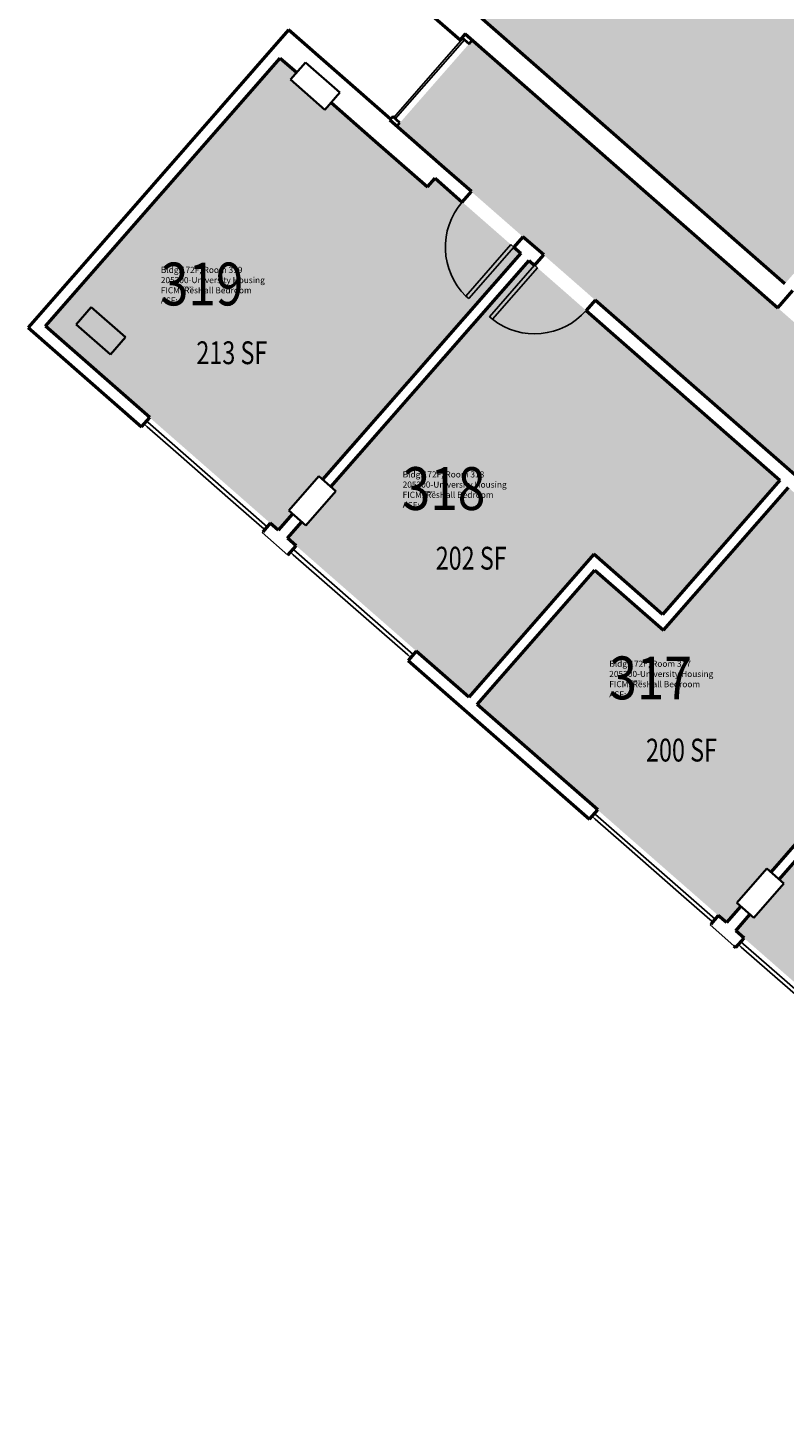
# Model space of a CAD drawing. Units: inches. Extents: x 69234239 to 69236626, y 27656166 to 27658522.
# Drawn here: x 69234239 to 69234637, y 27657271 to 27658007 of the extents above; entities that cross this region are included whole.
import ezdxf
from ezdxf.enums import TextEntityAlignment as Align

# ---------------------------------------------------------------- set-up
doc = ezdxf.new("R2010")
doc.units = ezdxf.units.IN
doc.header["$LTSCALE"] = 100
doc.header["$MEASUREMENT"] = 0
for name, color, linetype in [('A-COLS', 5, 'CONTINUOUS'), ('A-DOOR', 2, 'CONTINUOUS'), ('A-GLAZ', 1, 'CONTINUOUS'), ('A-IDEN-RNUM', 7, 'CONTINUOUS'), ('A-IDEN-SNUM', 4, 'CONTINUOUS'), ('A-IDEN-VNUM', 4, 'CONTINUOUS'), ('A-WALL', 5, 'CONTINUOUS'), ('AREA-TEXT', 3, 'CONTINUOUS'), ('Rooms-Category-Color', 7, 'CONTINUOUS'), ('Rooms-College-Color', 7, 'CONTINUOUS'), ('Rooms-Department-Color', 7, 'CONTINUOUS'), ('Rooms-Division-Color', 7, 'CONTINUOUS'), ('Rooms-Information', 7, 'CONTINUOUS')]:
    doc.layers.add(name, color=color, linetype=linetype)
doc.styles.add('CP_AREA', font='arial.ttf', dxfattribs={"height": 15})
doc.styles.add('CP_ROOMSNUMBER', font='arial.ttf', dxfattribs={"height": 1})
doc.styles.add('CP_ROOMVNUMBER', font='arial.ttf', dxfattribs={"width": 0.85, "height": 0.075})

# ---------------------------------------------------------------- blocks, each defined once
blk = doc.blocks.new('08_Single-Flush - 08_Single-Flush_3_-0_ x 7_-0_-5597139-LEVEL 3')
at = {"layer": 'A-DOOR', "color": 7}
for p, q in [((16, -3.62), (16, -39.57)), ((18, -3.62), (16, -3.62)), ((18, -3.62), (18, -39.57)), ((18, -39.57), (16, -39.57))]:
    blk.add_line(p, q, dxfattribs=at)
at = {"layer": 'A-DOOR', "lineweight": 25}
blk.add_arc((18, -3.62), 36, 180, 266.81526, dxfattribs=at)
blk = doc.blocks.new('08_Single-Flush - 08_Single-Flush_3_-0_ x 7_-0_-5597140-LEVEL 3')
at = {"layer": 'A-DOOR', "color": 7}
for p, q in [((16, 3.62), (16, 39.57)), ((18, 39.57), (16, 39.57)), ((18, 3.62), (18, 39.57)), ((18, 3.62), (16, 3.62))]:
    blk.add_line(p, q, dxfattribs=at)
at = {"layer": 'A-DOOR', "lineweight": 25}
blk.add_arc((18, 3.62), 36, 93.18474, 180, dxfattribs=at)

msp = doc.modelspace()

# ---------------------------------------------------------------- hatches: boundary and pattern name
at = {"layer": 'Rooms-Category-Color', "true_color": 0x728ef3}
for points in [[(69234474.84, 27658015.05), (69234477.04, 27658013.12), (69234478.93, 27658011.47), (69234491.69, 27658000.3), (69234637.24, 27657872.83), (69234695.94, 27657939.86), (69234792.97, 27658050.67), (69234834.23, 27658097.78), (69234675.91, 27658236.42), (69234674.03, 27658238.07), (69234671.83, 27658239.99), (69234568.96, 27658330.08), (69234371.97, 27658105.13)], [(69234380.68, 27657983.86), (69234372.03, 27657991.43), (69234248.6, 27657850.48), (69234370.96, 27657743.33), (69234378.45, 27657751.89), (69234376.46, 27657753.63), (69234390.13, 27657769.24), (69234392.27, 27657771.68), (69234394.26, 27657769.94), (69234498.41, 27657888.87), (69234453.35, 27657928.33), (69234449.33, 27657923.74), (69234420.72, 27657948.8), (69234420.72, 27657948.8), (69234398.74, 27657968.04), (69234395.45, 27657964.29), (69234377.4, 27657980.1)], [(69234471.11, 27657655.63), (69234536.81, 27657730.65), (69234572.92, 27657699.03), (69234634.67, 27657769.55), (69234502.83, 27657885), (69234398.68, 27657766.07), (69234401.3, 27657763.78), (69234385.49, 27657745.72), (69234383.34, 27657747.61), (69234375.85, 27657739.05)], [(69234537.36, 27657722.36), (69234475.53, 27657651.76), (69234606.51, 27657537.05), (69234614, 27657545.61), (69234611.94, 27657547.42), (69234625.61, 27657563.03), (69234627.75, 27657565.48), (69234629.82, 27657563.66), (69234733.97, 27657682.6), (69234639.09, 27657765.68), (69234573.47, 27657690.74)], [(69234706.66, 27657449.35), (69234772.37, 27657524.38), (69234808.48, 27657492.75), (69234870.23, 27657563.27), (69234738.39, 27657678.73), (69234634.24, 27657559.79), (69234636.77, 27657557.57), (69234620.96, 27657539.52), (69234618.89, 27657541.33), (69234611.4, 27657532.77), (69234704.84, 27657450.94)]]:
    msp.add_hatch(color=171, dxfattribs=at).paths.add_polyline_path(points)
at = {"layer": 'Rooms-Category-Color', "true_color": 0xadadad}
msp.add_hatch(color=253, dxfattribs=at).paths.add_polyline_path([(69234685.7, 27658243.8), (69234846.08, 27658103.34), (69234798.65, 27658049.18), (69234845.43, 27658008.22), (69234892.86, 27658062.38), (69234988.96, 27657978.23), (69234989.36, 27657978.68), (69234998.39, 27657970.78), (69234994.04, 27657965.81), (69234789.14, 27657731.84), (69234785.11, 27657727.23), (69234776.08, 27657735.13), (69234776.16, 27657735.23), (69234637.57, 27657856.59), (69234633.57, 27657860.09), (69234633.57, 27657860.09), (69234631.31, 27657862.08), (69234483.78, 27657991.27), (69234472.9, 27658000.8), (69234433.28, 27657955.56), (69234458.14, 27657933.8), (69234458.13, 27657933.78), (69234505.4, 27657892.39), (69234641.66, 27657773.07), (69234740.95, 27657686.12), (69234877.22, 27657566.79), (69234976.9, 27657479.5), (69235094.64, 27657376.4), (69235214.47, 27657271.45), (69235254.01, 27657316.6), (69235244.41, 27657325.01), (69235246.38, 27657327.27), (69235217.61, 27657352.47), (69235215.61, 27657350.19), (69235200.19, 27657363.7), (69235171.35, 27657388.98), (69235171.35, 27657388.98), (69235111.42, 27657441.46), (69235113.4, 27657443.73), (69235084.63, 27657468.93), (69235082.64, 27657466.66), (69235080.58, 27657468.47), (69235080.59, 27657468.47), (69235007.19, 27657532.75), (69234926.02, 27657603.83), (69234925.59, 27657604.21), (69234925.59, 27657604.21), (69234902.25, 27657624.64), (69234854.17, 27657666.75), (69234853.75, 27657667.12), (69234851.75, 27657668.83), (69234830.25, 27657687.67), (69234878.01, 27657742.2), (69234878.01, 27657742.2), (69234995.22, 27657876.06), (69235043.24, 27657930.88), (69235064.76, 27657912.03), (69235067.49, 27657909.64), (69235071.46, 27657906.16), (69235115.22, 27657867.84), (69235138.94, 27657847.07), (69235138.93, 27657847.07), (69235248.09, 27657751.48), (69235291.57, 27657713.4), (69235466.98, 27657559.79), (69235506.55, 27657604.96), (69235386.59, 27657710.01), (69235268.87, 27657813.1), (69235169.18, 27657900.4), (69235033.43, 27658019.28), (69234801.16, 27658222.68), (69234801.11, 27658222.73), (69234797.91, 27658225.52), (69234751.91, 27658265.8), (69234751.91, 27658265.8), (69234744.42, 27658272.37), (69234725.34, 27658289.07)])
at = {"layer": 'Rooms-College-Color', "true_color": 0xadadad}
for points in [[(69234474.84, 27658015.05), (69234477.04, 27658013.12), (69234478.93, 27658011.47), (69234491.69, 27658000.3), (69234637.24, 27657872.83), (69234695.94, 27657939.86), (69234792.97, 27658050.67), (69234834.23, 27658097.78), (69234675.91, 27658236.42), (69234674.03, 27658238.07), (69234671.83, 27658239.99), (69234568.96, 27658330.08), (69234371.97, 27658105.13)], [(69234685.7, 27658243.8), (69234846.08, 27658103.34), (69234798.65, 27658049.18), (69234845.43, 27658008.22), (69234892.86, 27658062.38), (69234988.96, 27657978.23), (69234989.36, 27657978.68), (69234998.39, 27657970.78), (69234994.04, 27657965.81), (69234789.14, 27657731.84), (69234785.11, 27657727.23), (69234776.08, 27657735.13), (69234776.16, 27657735.23), (69234637.57, 27657856.59), (69234633.57, 27657860.09), (69234633.57, 27657860.09), (69234631.31, 27657862.08), (69234483.78, 27657991.27), (69234472.9, 27658000.8), (69234433.28, 27657955.56), (69234458.14, 27657933.8), (69234458.13, 27657933.78), (69234505.4, 27657892.39), (69234641.66, 27657773.07), (69234740.95, 27657686.12), (69234877.22, 27657566.79), (69234976.9, 27657479.5), (69235094.64, 27657376.4), (69235214.47, 27657271.45), (69235254.01, 27657316.6), (69235244.41, 27657325.01), (69235246.38, 27657327.27), (69235217.61, 27657352.47), (69235215.61, 27657350.19), (69235200.19, 27657363.7), (69235171.35, 27657388.98), (69235171.35, 27657388.98), (69235111.42, 27657441.46), (69235113.4, 27657443.73), (69235084.63, 27657468.93), (69235082.64, 27657466.66), (69235080.58, 27657468.47), (69235080.59, 27657468.47), (69235007.19, 27657532.75), (69234926.02, 27657603.83), (69234925.59, 27657604.21), (69234925.59, 27657604.21), (69234902.25, 27657624.64), (69234854.17, 27657666.75), (69234853.75, 27657667.12), (69234851.75, 27657668.83), (69234830.25, 27657687.67), (69234878.01, 27657742.2), (69234878.01, 27657742.2), (69234995.22, 27657876.06), (69235043.24, 27657930.88), (69235064.76, 27657912.03), (69235067.49, 27657909.64), (69235071.46, 27657906.16), (69235115.22, 27657867.84), (69235138.94, 27657847.07), (69235138.93, 27657847.07), (69235248.09, 27657751.48), (69235291.57, 27657713.4), (69235466.98, 27657559.79), (69235506.55, 27657604.96), (69235386.59, 27657710.01), (69235268.87, 27657813.1), (69235169.18, 27657900.4), (69235033.43, 27658019.28), (69234801.16, 27658222.68), (69234801.11, 27658222.73), (69234797.91, 27658225.52), (69234751.91, 27658265.8), (69234751.91, 27658265.8), (69234744.42, 27658272.37), (69234725.34, 27658289.07)], [(69234380.68, 27657983.86), (69234372.03, 27657991.43), (69234248.6, 27657850.48), (69234370.96, 27657743.33), (69234378.45, 27657751.89), (69234376.46, 27657753.63), (69234390.13, 27657769.24), (69234392.27, 27657771.68), (69234394.26, 27657769.94), (69234498.41, 27657888.87), (69234453.35, 27657928.33), (69234449.33, 27657923.74), (69234420.72, 27657948.8), (69234420.72, 27657948.8), (69234398.74, 27657968.04), (69234395.45, 27657964.29), (69234377.4, 27657980.1)], [(69234471.11, 27657655.63), (69234536.81, 27657730.65), (69234572.92, 27657699.03), (69234634.67, 27657769.55), (69234502.83, 27657885), (69234398.68, 27657766.07), (69234401.3, 27657763.78), (69234385.49, 27657745.72), (69234383.34, 27657747.61), (69234375.85, 27657739.05)], [(69234537.36, 27657722.36), (69234475.53, 27657651.76), (69234606.51, 27657537.05), (69234614, 27657545.61), (69234611.94, 27657547.42), (69234625.61, 27657563.03), (69234627.75, 27657565.48), (69234629.82, 27657563.66), (69234733.97, 27657682.6), (69234639.09, 27657765.68), (69234573.47, 27657690.74)], [(69234706.66, 27657449.35), (69234772.37, 27657524.38), (69234808.48, 27657492.75), (69234870.23, 27657563.27), (69234738.39, 27657678.73), (69234634.24, 27657559.79), (69234636.77, 27657557.57), (69234620.96, 27657539.52), (69234618.89, 27657541.33), (69234611.4, 27657532.77), (69234704.84, 27657450.94)]]:
    msp.add_hatch(color=253, dxfattribs=at).paths.add_polyline_path(points)
at = {"layer": 'Rooms-Department-Color', "true_color": 0x604aed}
for points in [[(69234474.84, 27658015.05), (69234477.04, 27658013.12), (69234478.93, 27658011.47), (69234491.69, 27658000.3), (69234637.24, 27657872.83), (69234695.94, 27657939.86), (69234792.97, 27658050.67), (69234834.23, 27658097.78), (69234675.91, 27658236.42), (69234674.03, 27658238.07), (69234671.83, 27658239.99), (69234568.96, 27658330.08), (69234371.97, 27658105.13)], [(69234380.68, 27657983.86), (69234372.03, 27657991.43), (69234248.6, 27657850.48), (69234370.96, 27657743.33), (69234378.45, 27657751.89), (69234376.46, 27657753.63), (69234390.13, 27657769.24), (69234392.27, 27657771.68), (69234394.26, 27657769.94), (69234498.41, 27657888.87), (69234453.35, 27657928.33), (69234449.33, 27657923.74), (69234420.72, 27657948.8), (69234420.72, 27657948.8), (69234398.74, 27657968.04), (69234395.45, 27657964.29), (69234377.4, 27657980.1)], [(69234471.11, 27657655.63), (69234536.81, 27657730.65), (69234572.92, 27657699.03), (69234634.67, 27657769.55), (69234502.83, 27657885), (69234398.68, 27657766.07), (69234401.3, 27657763.78), (69234385.49, 27657745.72), (69234383.34, 27657747.61), (69234375.85, 27657739.05)], [(69234537.36, 27657722.36), (69234475.53, 27657651.76), (69234606.51, 27657537.05), (69234614, 27657545.61), (69234611.94, 27657547.42), (69234625.61, 27657563.03), (69234627.75, 27657565.48), (69234629.82, 27657563.66), (69234733.97, 27657682.6), (69234639.09, 27657765.68), (69234573.47, 27657690.74)], [(69234706.66, 27657449.35), (69234772.37, 27657524.38), (69234808.48, 27657492.75), (69234870.23, 27657563.27), (69234738.39, 27657678.73), (69234634.24, 27657559.79), (69234636.77, 27657557.57), (69234620.96, 27657539.52), (69234618.89, 27657541.33), (69234611.4, 27657532.77), (69234704.84, 27657450.94)]]:
    msp.add_hatch(color=173, dxfattribs=at).paths.add_polyline_path(points)
at = {"layer": 'Rooms-Department-Color', "true_color": 0xacacac}
msp.add_hatch(color=253, dxfattribs=at).paths.add_polyline_path([(69234685.7, 27658243.8), (69234846.08, 27658103.34), (69234798.65, 27658049.18), (69234845.43, 27658008.22), (69234892.86, 27658062.38), (69234988.96, 27657978.23), (69234989.36, 27657978.68), (69234998.39, 27657970.78), (69234994.04, 27657965.81), (69234789.14, 27657731.84), (69234785.11, 27657727.23), (69234776.08, 27657735.13), (69234776.16, 27657735.23), (69234637.57, 27657856.59), (69234633.57, 27657860.09), (69234633.57, 27657860.09), (69234631.31, 27657862.08), (69234483.78, 27657991.27), (69234472.9, 27658000.8), (69234433.28, 27657955.56), (69234458.14, 27657933.8), (69234458.13, 27657933.78), (69234505.4, 27657892.39), (69234641.66, 27657773.07), (69234740.95, 27657686.12), (69234877.22, 27657566.79), (69234976.9, 27657479.5), (69235094.64, 27657376.4), (69235214.47, 27657271.45), (69235254.01, 27657316.6), (69235244.41, 27657325.01), (69235246.38, 27657327.27), (69235217.61, 27657352.47), (69235215.61, 27657350.19), (69235200.19, 27657363.7), (69235171.35, 27657388.98), (69235171.35, 27657388.98), (69235111.42, 27657441.46), (69235113.4, 27657443.73), (69235084.63, 27657468.93), (69235082.64, 27657466.66), (69235080.58, 27657468.47), (69235080.59, 27657468.47), (69235007.19, 27657532.75), (69234926.02, 27657603.83), (69234925.59, 27657604.21), (69234925.59, 27657604.21), (69234902.25, 27657624.64), (69234854.17, 27657666.75), (69234853.75, 27657667.12), (69234851.75, 27657668.83), (69234830.25, 27657687.67), (69234878.01, 27657742.2), (69234878.01, 27657742.2), (69234995.22, 27657876.06), (69235043.24, 27657930.88), (69235064.76, 27657912.03), (69235067.49, 27657909.64), (69235071.46, 27657906.16), (69235115.22, 27657867.84), (69235138.94, 27657847.07), (69235138.93, 27657847.07), (69235248.09, 27657751.48), (69235291.57, 27657713.4), (69235466.98, 27657559.79), (69235506.55, 27657604.96), (69235386.59, 27657710.01), (69235268.87, 27657813.1), (69235169.18, 27657900.4), (69235033.43, 27658019.28), (69234801.16, 27658222.68), (69234801.11, 27658222.73), (69234797.91, 27658225.52), (69234751.91, 27658265.8), (69234751.91, 27658265.8), (69234744.42, 27658272.37), (69234725.34, 27658289.07)])
at = {"layer": 'Rooms-Division-Color', "true_color": 0x604aed}
for points in [[(69234474.84, 27658015.05), (69234477.04, 27658013.12), (69234478.93, 27658011.47), (69234491.69, 27658000.3), (69234637.24, 27657872.83), (69234695.94, 27657939.86), (69234792.97, 27658050.67), (69234834.23, 27658097.78), (69234675.91, 27658236.42), (69234674.03, 27658238.07), (69234671.83, 27658239.99), (69234568.96, 27658330.08), (69234371.97, 27658105.13)], [(69234380.68, 27657983.86), (69234372.03, 27657991.43), (69234248.6, 27657850.48), (69234370.96, 27657743.33), (69234378.45, 27657751.89), (69234376.46, 27657753.63), (69234390.13, 27657769.24), (69234392.27, 27657771.68), (69234394.26, 27657769.94), (69234498.41, 27657888.87), (69234453.35, 27657928.33), (69234449.33, 27657923.74), (69234420.72, 27657948.8), (69234420.72, 27657948.8), (69234398.74, 27657968.04), (69234395.45, 27657964.29), (69234377.4, 27657980.1)], [(69234471.11, 27657655.63), (69234536.81, 27657730.65), (69234572.92, 27657699.03), (69234634.67, 27657769.55), (69234502.83, 27657885), (69234398.68, 27657766.07), (69234401.3, 27657763.78), (69234385.49, 27657745.72), (69234383.34, 27657747.61), (69234375.85, 27657739.05)], [(69234537.36, 27657722.36), (69234475.53, 27657651.76), (69234606.51, 27657537.05), (69234614, 27657545.61), (69234611.94, 27657547.42), (69234625.61, 27657563.03), (69234627.75, 27657565.48), (69234629.82, 27657563.66), (69234733.97, 27657682.6), (69234639.09, 27657765.68), (69234573.47, 27657690.74)], [(69234706.66, 27657449.35), (69234772.37, 27657524.38), (69234808.48, 27657492.75), (69234870.23, 27657563.27), (69234738.39, 27657678.73), (69234634.24, 27657559.79), (69234636.77, 27657557.57), (69234620.96, 27657539.52), (69234618.89, 27657541.33), (69234611.4, 27657532.77), (69234704.84, 27657450.94)]]:
    msp.add_hatch(color=173, dxfattribs=at).paths.add_polyline_path(points)
at = {"layer": 'Rooms-Division-Color', "true_color": 0xadadad}
msp.add_hatch(color=253, dxfattribs=at).paths.add_polyline_path([(69234685.7, 27658243.8), (69234846.08, 27658103.34), (69234798.65, 27658049.18), (69234845.43, 27658008.22), (69234892.86, 27658062.38), (69234988.96, 27657978.23), (69234989.36, 27657978.68), (69234998.39, 27657970.78), (69234994.04, 27657965.81), (69234789.14, 27657731.84), (69234785.11, 27657727.23), (69234776.08, 27657735.13), (69234776.16, 27657735.23), (69234637.57, 27657856.59), (69234633.57, 27657860.09), (69234633.57, 27657860.09), (69234631.31, 27657862.08), (69234483.78, 27657991.27), (69234472.9, 27658000.8), (69234433.28, 27657955.56), (69234458.14, 27657933.8), (69234458.13, 27657933.78), (69234505.4, 27657892.39), (69234641.66, 27657773.07), (69234740.95, 27657686.12), (69234877.22, 27657566.79), (69234976.9, 27657479.5), (69235094.64, 27657376.4), (69235214.47, 27657271.45), (69235254.01, 27657316.6), (69235244.41, 27657325.01), (69235246.38, 27657327.27), (69235217.61, 27657352.47), (69235215.61, 27657350.19), (69235200.19, 27657363.7), (69235171.35, 27657388.98), (69235171.35, 27657388.98), (69235111.42, 27657441.46), (69235113.4, 27657443.73), (69235084.63, 27657468.93), (69235082.64, 27657466.66), (69235080.58, 27657468.47), (69235080.59, 27657468.47), (69235007.19, 27657532.75), (69234926.02, 27657603.83), (69234925.59, 27657604.21), (69234925.59, 27657604.21), (69234902.25, 27657624.64), (69234854.17, 27657666.75), (69234853.75, 27657667.12), (69234851.75, 27657668.83), (69234830.25, 27657687.67), (69234878.01, 27657742.2), (69234878.01, 27657742.2), (69234995.22, 27657876.06), (69235043.24, 27657930.88), (69235064.76, 27657912.03), (69235067.49, 27657909.64), (69235071.46, 27657906.16), (69235115.22, 27657867.84), (69235138.94, 27657847.07), (69235138.93, 27657847.07), (69235248.09, 27657751.48), (69235291.57, 27657713.4), (69235466.98, 27657559.79), (69235506.55, 27657604.96), (69235386.59, 27657710.01), (69235268.87, 27657813.1), (69235169.18, 27657900.4), (69235033.43, 27658019.28), (69234801.16, 27658222.68), (69234801.11, 27658222.73), (69234797.91, 27658225.52), (69234751.91, 27658265.8), (69234751.91, 27658265.8), (69234744.42, 27658272.37), (69234725.34, 27658289.07)])

# ---------------------------------------------------------------- linework, layer by layer
at = {"layer": 'A-COLS', "lineweight": 35}
for p, q in [((69234377.4, 27657980.1), (69234385.3, 27657989.13)), ((69234385.3, 27657989.13), (69234403.36, 27657973.32)), ((69234395.45, 27657964.29), (69234377.4, 27657980.1)), ((69234403.36, 27657973.32), (69234395.45, 27657964.29)), ((69234264.74, 27657851.46), (69234272.65, 27657860.49)), ((69234272.65, 27657860.49), (69234290.71, 27657844.68)), ((69234282.8, 27657835.65), (69234264.74, 27657851.46)), ((69234290.71, 27657844.68), (69234282.8, 27657835.65)), ((69234376.46, 27657753.63), (69234392.27, 27657771.68)), ((69234392.27, 27657771.68), (69234401.3, 27657763.78)), ((69234401.3, 27657763.78), (69234385.49, 27657745.72)), ((69234385.49, 27657745.72), (69234376.46, 27657753.63)), ((69234611.94, 27657547.42), (69234627.75, 27657565.48)), ((69234627.75, 27657565.48), (69234636.77, 27657557.57)), ((69234636.77, 27657557.57), (69234620.96, 27657539.52)), ((69234620.96, 27657539.52), (69234611.94, 27657547.42))]:
    msp.add_line(p, q, dxfattribs=at)
at = {"layer": 'A-GLAZ', "lineweight": 40, "extrusion": (0, 0, -1)}
for p, q in [((69234469.14, 27658004.09), (69234467.49, 27658002.21)), ((69234467.49, 27658002.21), (69234471.25, 27657998.92)), ((69234472.9, 27658000.8), (69234469.14, 27658004.09)), ((69234471.25, 27657998.92), (69234472.9, 27658000.8))]:
    msp.add_line(p, q, dxfattribs=at)
at = {"layer": 'A-GLAZ'}
for p, q in [((69234468.06, 27658001.72), (69234431.73, 27657960.24)), ((69234432.48, 27657959.58), (69234468.81, 27658001.06)), ((69234468.81, 27658001.06), (69234468.06, 27658001.72)), ((69234431.73, 27657960.24), (69234432.48, 27657959.58)), ((69234302.14, 27657797.62), (69234300.44, 27657799.1)), ((69234301.76, 27657800.6), (69234302.34, 27657800.1)), ((69234317.18, 27657784.44), (69234302.14, 27657797.62)), ((69234302.34, 27657800.1), (69234365.14, 27657745.1)), ((69234317.18, 27657784.44), (69234347.27, 27657758.09)), ((69234362.32, 27657744.91), (69234347.27, 27657758.09)), ((69234363.82, 27657743.59), (69234362.32, 27657744.91)), ((69234378.87, 27657730.42), (69234377.37, 27657731.73)), ((69234378.68, 27657733.24), (69234379.07, 27657732.9)), ((69234393.92, 27657717.24), (69234378.87, 27657730.42)), ((69234379.07, 27657732.9), (69234441.88, 27657677.9)), ((69234393.92, 27657717.24), (69234424.01, 27657690.89)), ((69234439.06, 27657677.71), (69234424.01, 27657690.89)), ((69234440.56, 27657676.39), (69234439.06, 27657677.71)), ((69234537.61, 27657591.41), (69234535.92, 27657592.89)), ((69234537.23, 27657594.4), (69234537.72, 27657593.97)), ((69234552.65, 27657578.23), (69234537.61, 27657591.41)), ((69234537.72, 27657593.97), (69234600.62, 27657538.89)), ((69234552.65, 27657578.23), (69234582.75, 27657551.88)), ((69234597.79, 27657538.7), (69234582.75, 27657551.88)), ((69234599.3, 27657537.39), (69234597.79, 27657538.7)), ((69234614.34, 27657524.21), (69234612.84, 27657525.53)), ((69234614.16, 27657527.03), (69234676.87, 27657472.12)), ((69234629.39, 27657511.03), (69234614.34, 27657524.21)), ((69234629.39, 27657511.03), (69234659.48, 27657484.68))]:
    msp.add_line(p, q, dxfattribs=at)
at = {"layer": 'A-GLAZ', "lineweight": 40}
for p, q in [((69234431.17, 27657960.73), (69234429.52, 27657958.85)), ((69234429.52, 27657958.85), (69234433.28, 27657955.56)), ((69234434.93, 27657957.44), (69234431.17, 27657960.73)), ((69234433.28, 27657955.56), (69234434.93, 27657957.44))]:
    msp.add_line(p, q, dxfattribs=at)
at = {"layer": 'A-WALL', "lineweight": 50}
for p, q in [((69234637.24, 27657872.83), (69234351.85, 27658122.76)), ((69234341.31, 27658110.72), (69234466.5, 27658001.08)), ((69234376.37, 27658006.25), (69234286.41, 27657903.52)), ((69234429.94, 27657959.33), (69234376.37, 27658006.25)), ((69234469.14, 27658004.09), (69234466.5, 27658001.08)), ((69234469.14, 27658004.09), (69234633.49, 27657860.17)), ((69234248.6, 27657850.48), (69234372.03, 27657991.43)), ((69234372.03, 27657991.43), (69234380.68, 27657983.86)), ((69234398.74, 27657968.04), (69234420.72, 27657948.8)), ((69234458.14, 27657933.8), (69234429.53, 27657958.86)), ((69234420.72, 27657948.8), (69234449.33, 27657923.74)), ((69234472.47, 27657921.23), (69234458.13, 27657933.78)), ((69234449.33, 27657923.74), (69234453.35, 27657928.33)), ((69234453.35, 27657928.33), (69234467.69, 27657915.77)), ((69234467.69, 27657915.77), (69234472.47, 27657921.23)), ((69234286.41, 27657903.52), (69234239.43, 27657849.87)), ((69234499.55, 27657897.51), (69234494.78, 27657892.05)), ((69234494.78, 27657892.05), (69234498.41, 27657888.87)), ((69234510.46, 27657887.96), (69234499.55, 27657897.51)), ((69234498.41, 27657888.87), (69234394.26, 27657769.94)), ((69234398.68, 27657766.07), (69234502.83, 27657885)), ((69234502.83, 27657885), (69234505.69, 27657882.5)), ((69234505.69, 27657882.5), (69234510.46, 27657887.96)), ((69234537.55, 27657864.24), (69234532.77, 27657858.79)), ((69234708.65, 27657714.4), (69234537.55, 27657864.24)), ((69234633.49, 27657860.17), (69234641.4, 27657869.19)), ((69234532.77, 27657858.79), (69234634.67, 27657769.55)), ((69234239.43, 27657849.87), (69234299.13, 27657797.59)), ((69234303.41, 27657802.48), (69234248.6, 27657850.48)), ((69234299.13, 27657797.59), (69234303.41, 27657802.48)), ((69234634.67, 27657769.55), (69234572.92, 27657699.03)), ((69234573.47, 27657690.74), (69234639.09, 27657765.68)), ((69234378.45, 27657751.89), (69234370.96, 27657743.33)), ((69234366.79, 27657746.98), (69234362.88, 27657742.51)), ((69234370.96, 27657743.33), (69234366.79, 27657746.98)), ((69234375.85, 27657739.05), (69234383.34, 27657747.61)), ((69234380.33, 27657735.12), (69234375.85, 27657739.05)), ((69234376.05, 27657730.23), (69234380.33, 27657735.12)), ((69234536.81, 27657730.65), (69234471.11, 27657655.63)), ((69234572.92, 27657699.03), (69234536.81, 27657730.65)), ((69234475.53, 27657651.76), (69234537.36, 27657722.36)), ((69234537.36, 27657722.36), (69234573.47, 27657690.74)), ((69234443.52, 27657679.78), (69234439.24, 27657674.89)), ((69234471.11, 27657655.63), (69234443.52, 27657679.78)), ((69234733.97, 27657682.6), (69234629.82, 27657563.66)), ((69234634.24, 27657559.79), (69234738.39, 27657678.73)), ((69234439.24, 27657674.89), (69234534.6, 27657591.39)), ((69234538.88, 27657596.28), (69234475.53, 27657651.76)), ((69234534.6, 27657591.39), (69234538.88, 27657596.28)), ((69234602.26, 27657540.77), (69234598.35, 27657536.3)), ((69234606.51, 27657537.05), (69234602.26, 27657540.77)), ((69234614, 27657545.61), (69234606.51, 27657537.05)), ((69234611.4, 27657532.77), (69234618.89, 27657541.33)), ((69234615.8, 27657528.91), (69234611.4, 27657532.77)), ((69234610.49, 27657524.93), (69234611.52, 27657524.02)), ((69234611.52, 27657524.02), (69234615.8, 27657528.91))]:
    msp.add_line(p, q, dxfattribs=at)
at = {"layer": 'A-WALL'}
for p, q in [((69234362.51, 27657742.09), (69234362.88, 27657742.51)), ((69234376.05, 27657730.23), (69234362.51, 27657742.09)), ((69234597.98, 27657535.88), (69234598.35, 27657536.3)), ((69234610.49, 27657524.93), (69234597.98, 27657535.88))]:
    msp.add_line(p, q, dxfattribs=at)

# ---------------------------------------------------------------- block references
at = {"layer": 'A-DOOR'}
for name, p, rotation in [('08_Single-Flush - 08_Single-Flush_3_-0_ x 7_-0_-5597139-LEVEL 3', (69234483.62, 27657906.64), 318.791372527106), ('08_Single-Flush - 08_Single-Flush_3_-0_ x 7_-0_-5597140-LEVEL 3', (69234521.62, 27657873.37), 138.791372527106)]:
    msp.add_blockref(name, p, dxfattribs=dict(at, rotation=rotation))

# ---------------------------------------------------------------- texts
at = {"layer": 'A-IDEN-RNUM', "style": 'CP_ROOMSNUMBER'}
for s, p in [('0319-00', (69234318.71, 27657870.41)), ('0318-00', (69234445.81, 27657762.91)), ('0317-00', (69234554.42, 27657663.39))]:
    msp.add_text(s, height=1, dxfattribs=at).set_placement(p)
at = {"layer": 'A-IDEN-SNUM', "style": 'CP_ROOMSNUMBER'}
for s, p in [('172F031900', (69234318.77, 27657870.41)), ('172F031800', (69234445.87, 27657762.91)), ('172F031700', (69234554.47, 27657663.39))]:
    msp.add_text(s, height=1, dxfattribs=at).set_placement(p)
at = {"layer": 'A-IDEN-VNUM', "style": 'CP_ROOMVNUMBER', "width": 0.85}
for s, p in [('319', (69234309.23, 27657861.43)), ('318', (69234436.34, 27657753.94)), ('317', (69234544.94, 27657654.42))]:
    msp.add_text(s, height=22.5, dxfattribs=at).set_placement(p)
at = {"layer": 'AREA-TEXT', "style": 'CP_AREA', "width": 0.75}
for s, p in [('213 SF', (69234346.57, 27657836.56)), ('202 SF', (69234472.37, 27657728.58)), ('200 SF', (69234582.9, 27657627.73))]:
    msp.add_text(s, height=12, dxfattribs=at).set_placement(p, align=Align.MIDDLE_CENTER)

# ---------------------------------------------------------------- next in the draw order: texts
at = {"layer": 'Rooms-Information', "char_height": 3.2143, "width": 72, "attachment_point": 7, "style": 'CP_ROOMVNUMBER', "bg_fill": 3, "box_fill_scale": 1.5, "bg_fill_color": 256, "bg_fill_true_color": 13158600, "bg_fill_transparency": 0}
for s, insert in [('Bldg.172F, Room 319^M^J205200-University Housing^M^JFICM: ResHall Bedroom^M^JASF: ', (69234309.23, 27657861.43)), ('Bldg.172F, Room 318^M^J205200-University Housing^M^JFICM: ResHall Bedroom^M^JASF: ', (69234436.34, 27657753.94)), ('Bldg.172F, Room 317^M^J205200-University Housing^M^JFICM: ResHall Bedroom^M^JASF: ', (69234544.94, 27657654.42))]:
    msp.add_mtext(s, dxfattribs=dict(at, insert=insert))

doc.saveas('drawing.dxf')
